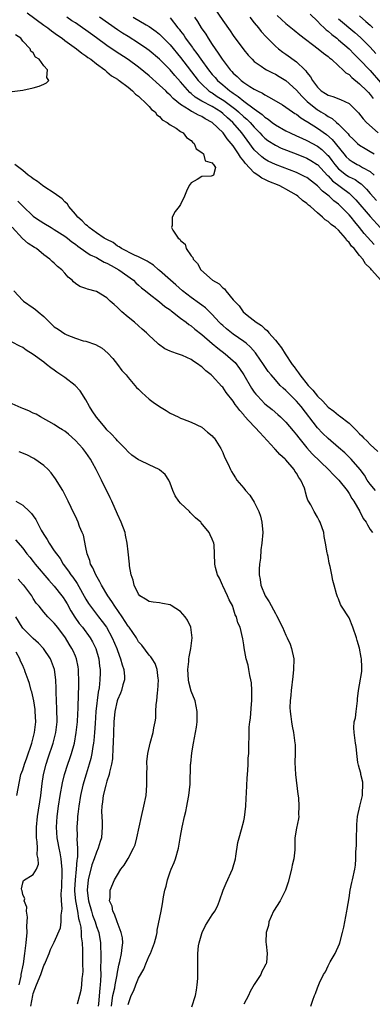
# Model space of a CAD drawing. Units: inches. Extents: x 2565000 to 2568000, y 1545000 to 1548000.
# Drawn here: x 2565916 to 2565983, y 1546667 to 1546855 of the extents above; entities that cross this region are included whole.
import ezdxf

# ---------------------------------------------------------------- set-up
doc = ezdxf.new("R2010")
doc.units = ezdxf.units.IN
doc.header["$MEASUREMENT"] = 0
doc.layers.add('LD25651545_2ft', color=143, linetype='Continuous')

msp = doc.modelspace()

# ---------------------------------------------------------------- linework, layer by layer
at = {"layer": 'LD25651545_2ft'}
for points, elevation in [([(2565953.26, 1546857), (2565955, 1546854.37), (2565956.39, 1546852.39), (2565957, 1546851.5), (2565959, 1546848.81), (2565959.81, 1546847.81), (2565960.58, 1546847), (2565961, 1546846.61), (2565962.28, 1546845.72), (2565963, 1546845.19), (2565963.34, 1546845), (2565964.43, 1546844.43), (2565965, 1546844.16), (2565965.74, 1546843.74), (2565967, 1546842.97), (2565969, 1546841.13), (2565970, 1546840), (2565971.01, 1546839), (2565973, 1546837.38), (2565973.25, 1546837.25), (2565973.63, 1546837), (2565974.49, 1546836.49), (2565975, 1546836.12), (2565975.76, 1546835.76), (2565976.61, 1546835), (2565977, 1546834.67), (2565978.8, 1546832.8), (2565979, 1546832.54), (2565979.79, 1546831.79), (2565980.59, 1546831), (2565981, 1546830.65), (2565982.03, 1546830.03), (2565983, 1546829.5), (2565983.74, 1546829)], 7192), ([(2565917.85, 1546855.85), (2565921, 1546853.52), (2565921.76, 1546853), (2565922.44, 1546852.44), (2565923.6, 1546851.6), (2565924.47, 1546851), (2565925, 1546850.59), (2565927.22, 1546849), (2565928.2, 1546848.2), (2565929, 1546847.66), (2565929.36, 1546847.36), (2565929.91, 1546847), (2565931, 1546846.13), (2565932.58, 1546845), (2565932.79, 1546844.79), (2565933, 1546844.65), (2565933.88, 1546843.88), (2565935, 1546843.22), (2565935.12, 1546843.12), (2565935.31, 1546843), (2565937, 1546841.69), (2565937.86, 1546841), (2565938.4, 1546840.4), (2565939, 1546839.98), (2565939.48, 1546839.48), (2565940.09, 1546839), (2565941, 1546838.05), (2565941.48, 1546837.48), (2565942.13, 1546837), (2565942.46, 1546836.46), (2565943, 1546836.12), (2565943.52, 1546835.52), (2565944.47, 1546835), (2565945, 1546834.54), (2565946.12, 1546833.88), (2565947, 1546833.26), (2565947.46, 1546833), (2565948.13, 1546832.13), (2565949, 1546831.54), (2565949.25, 1546831.25), (2565949.6, 1546831), (2565949.95, 1546829.95), (2565951, 1546829.28), (2565951.34, 1546829), (2565951.68, 1546827.68), (2565953, 1546827.3), (2565953.1, 1546827.1), (2565953.27, 1546827), (2565953.6, 1546826.4), (2565953.22, 1546825), (2565953, 1546824.86), (2565952.81, 1546824.81), (2565951, 1546824.75), (2565950.12, 1546824.12), (2565949, 1546823.49), (2565948.61, 1546823), (2565948.09, 1546821.91), (2565947.75, 1546821), (2565947, 1546819.42), (2565946.74, 1546819), (2565945.93, 1546818.07), (2565945.38, 1546817), (2565945.41, 1546815.41), (2565945.27, 1546815), (2565945.51, 1546814.49), (2565946.56, 1546813), (2565946.83, 1546812.83), (2565947, 1546812.53), (2565947.87, 1546811.87), (2565948.08, 1546811), (2565949, 1546809.61), (2565949.3, 1546809.3), (2565949.38, 1546809), (2565950.2, 1546808.2), (2565950.85, 1546807), (2565953.04, 1546805), (2565954.29, 1546804.29), (2565955, 1546803.56), (2565955.35, 1546803.35), (2565955.58, 1546803), (2565957, 1546801.29), (2565957.22, 1546801), (2565958.11, 1546800.11), (2565958.87, 1546799), (2565959.66, 1546798.34), (2565961.34, 1546797), (2565962.37, 1546796.37), (2565963, 1546795.73), (2565963.45, 1546795.45), (2565963.76, 1546795), (2565965, 1546793.58), (2565965.45, 1546793), (2565966.15, 1546792.15), (2565966.84, 1546791), (2565968.21, 1546789), (2565968.55, 1546788.55), (2565969, 1546787.89), (2565969.41, 1546787.41), (2565969.62, 1546787), (2565971.23, 1546785), (2565972.12, 1546784.12), (2565973, 1546782.97), (2565974.02, 1546782.02), (2565975, 1546780.89), (2565976.09, 1546780.09), (2565977, 1546779.32), (2565977.21, 1546779.21), (2565979, 1546777.83), (2565979.85, 1546777), (2565980.44, 1546776.44), (2565981, 1546775.82), (2565981.41, 1546775.41), (2565981.77, 1546775), (2565982.41, 1546774.41), (2565983, 1546773.79), (2565984.45, 1546772.45)], 7180), ([(2565985.02, 1546805), (2565983.29, 1546807), (2565983.14, 1546807.14), (2565983, 1546807.32), (2565982.1, 1546808.1), (2565981.62, 1546809), (2565981, 1546809.71), (2565979.94, 1546811), (2565979.47, 1546811.47), (2565979, 1546812.19), (2565978.57, 1546812.57), (2565978.32, 1546813), (2565977, 1546814.51), (2565976.44, 1546815), (2565975.6, 1546815.6), (2565975, 1546816.18), (2565974.48, 1546816.48), (2565973.96, 1546817), (2565973, 1546817.81), (2565971.69, 1546819), (2565971.3, 1546819.3), (2565971, 1546819.58), (2565970.18, 1546820.18), (2565969.26, 1546821), (2565969, 1546821.17), (2565967, 1546822.32), (2565966.55, 1546822.55), (2565965.7, 1546823), (2565963.78, 1546823.78), (2565963, 1546824.16), (2565962.42, 1546824.42), (2565961.65, 1546825), (2565961, 1546825.43), (2565959.25, 1546827.25), (2565959, 1546827.61), (2565958.37, 1546828.37), (2565958.02, 1546829), (2565957.59, 1546829.59), (2565957, 1546830.53), (2565956.63, 1546831), (2565955.86, 1546831.86), (2565955.06, 1546833), (2565953.01, 1546835), (2565951.69, 1546835.69), (2565951, 1546836.11), (2565950.37, 1546836.37), (2565949.26, 1546837), (2565949.07, 1546837.07), (2565948.59, 1546837.41), (2565947, 1546838.39), (2565945.57, 1546839.57), (2565945, 1546840.21), (2565944.57, 1546840.57), (2565944.16, 1546841), (2565943, 1546842.1), (2565941, 1546843.83), (2565939, 1546845.48), (2565937, 1546846.98), (2565934.55, 1546848.55), (2565933, 1546849.63), (2565931, 1546851.11), (2565929.89, 1546851.89), (2565929, 1546852.56), (2565928.37, 1546853), (2565927, 1546853.92), (2565926.34, 1546854.34), (2565925.37, 1546855)], 7182), ([(2565983.77, 1546811.77), (2565981.88, 1546813.88), (2565981, 1546815), (2565980.08, 1546816.08), (2565979.38, 1546817), (2565979, 1546817.44), (2565977.46, 1546819), (2565977, 1546819.43), (2565976.11, 1546820.11), (2565975.2, 1546821), (2565973.95, 1546821.95), (2565973, 1546822.97), (2565971.84, 1546823.84), (2565971, 1546824.5), (2565970.68, 1546824.68), (2565970.05, 1546825), (2565969, 1546825.48), (2565965, 1546827.01), (2565963.65, 1546827.65), (2565963, 1546828.03), (2565962.43, 1546828.43), (2565961, 1546829.79), (2565959.61, 1546831.61), (2565958.61, 1546833), (2565956.89, 1546835), (2565955.88, 1546835.88), (2565955, 1546836.71), (2565954.61, 1546837), (2565953, 1546838), (2565951.03, 1546839.03), (2565949.79, 1546839.79), (2565949, 1546840.51), (2565948.72, 1546840.72), (2565947, 1546842.73), (2565945.92, 1546843.92), (2565945, 1546845.02), (2565943, 1546847), (2565941, 1546848.7), (2565940.6, 1546849), (2565939, 1546850.09), (2565937, 1546851.31), (2565935.96, 1546851.96), (2565935, 1546852.62), (2565931.61, 1546855)], 7184), ([(2565938, 1546855), (2565940.44, 1546853.56), (2565941, 1546853.25), (2565942.32, 1546852.32), (2565943, 1546851.76), (2565943.39, 1546851.39), (2565943.76, 1546851), (2565945, 1546849.74), (2565947, 1546847.34), (2565950.34, 1546843), (2565951, 1546842.29), (2565952.38, 1546841), (2565952.74, 1546840.74), (2565953, 1546840.6), (2565953.96, 1546839.96), (2565955.19, 1546839.19), (2565957.48, 1546837.48), (2565958.02, 1546837), (2565959, 1546836.08), (2565959.59, 1546835.59), (2565960.18, 1546835), (2565961, 1546834.07), (2565962.07, 1546833), (2565962.51, 1546832.51), (2565963, 1546832.02), (2565963.57, 1546831.58), (2565965, 1546830.66), (2565966.13, 1546830.13), (2565968.97, 1546829.03), (2565971, 1546828.19), (2565971.76, 1546827.76), (2565972.96, 1546827), (2565973, 1546826.97), (2565974.91, 1546824.91), (2565975, 1546824.84), (2565975.88, 1546823.88), (2565979, 1546821.52), (2565979.59, 1546821), (2565980.28, 1546820.28), (2565983, 1546817.12), (2565985, 1546814.95)], 7186), ([(2565945, 1546854.87), (2565946.47, 1546853), (2565946.72, 1546852.72), (2565947, 1546852.33), (2565947.58, 1546851.58), (2565947.95, 1546851), (2565949, 1546849.55), (2565949.24, 1546849.24), (2565949.39, 1546849), (2565950.1, 1546848.1), (2565950.82, 1546847), (2565952.29, 1546845), (2565953, 1546844.13), (2565953.53, 1546843.53), (2565953.98, 1546843), (2565955, 1546842.13), (2565956.37, 1546841), (2565956.75, 1546840.75), (2565957, 1546840.56), (2565957.96, 1546839.96), (2565959, 1546839.05), (2565961, 1546837.56), (2565962.49, 1546836.49), (2565963, 1546835.99), (2565963.62, 1546835.62), (2565964.37, 1546835), (2565965, 1546834.53), (2565967, 1546833.41), (2565967.82, 1546833), (2565969, 1546832.48), (2565970, 1546832), (2565971, 1546831.56), (2565973, 1546830.47), (2565973.84, 1546829.84), (2565974.86, 1546828.85), (2565975, 1546828.69), (2565975.74, 1546827.74), (2565976.27, 1546827), (2565977, 1546826.18), (2565978.53, 1546825), (2565978.81, 1546824.81), (2565979, 1546824.68), (2565980.13, 1546824.13), (2565981, 1546823.5), (2565981.31, 1546823.31), (2565982.31, 1546822.31), (2565983, 1546821.49), (2565984.18, 1546820.18)], 7188), ([(2565949.65, 1546855), (2565950.2, 1546854.2), (2565950.92, 1546853), (2565951.76, 1546851.76), (2565952.22, 1546851), (2565953, 1546849.8), (2565953.53, 1546849), (2565954.16, 1546848.16), (2565954.87, 1546847), (2565956.38, 1546845), (2565956.7, 1546844.7), (2565957, 1546844.35), (2565957.73, 1546843.73), (2565958.48, 1546843), (2565959, 1546842.61), (2565960.16, 1546841.84), (2565961, 1546841.32), (2565961.59, 1546841), (2565962.56, 1546840.56), (2565963, 1546840.23), (2565963.84, 1546839.83), (2565966.34, 1546838.34), (2565967, 1546837.91), (2565968.28, 1546837), (2565968.71, 1546836.71), (2565969, 1546836.55), (2565969.85, 1546835.85), (2565971, 1546835.17), (2565971.09, 1546835.09), (2565973, 1546833.88), (2565974.69, 1546832.69), (2565975.77, 1546831.77), (2565978.02, 1546829), (2565978.47, 1546828.47), (2565979, 1546827.94), (2565979.56, 1546827.56), (2565980.55, 1546827), (2565981, 1546826.78), (2565981.55, 1546826.45), (2565983, 1546825.7), (2565983.79, 1546825)], 7190), ([(2565960.15, 1546855), (2565961, 1546853.94), (2565961.79, 1546853), (2565962.31, 1546852.31), (2565963.25, 1546851.25), (2565965, 1546849.51), (2565965.6, 1546849), (2565966.39, 1546848.39), (2565967, 1546848.01), (2565969, 1546846.53), (2565970.6, 1546845), (2565970.8, 1546844.8), (2565971, 1546844.5), (2565971.69, 1546843.69), (2565972.08, 1546843), (2565973, 1546841.69), (2565973.72, 1546841), (2565974.52, 1546840.52), (2565975, 1546840.17), (2565975.93, 1546839.93), (2565977.38, 1546839.38), (2565978.21, 1546839), (2565979, 1546838.6), (2565980.81, 1546836.81), (2565981.68, 1546835.68), (2565982.33, 1546835), (2565984.55, 1546833)], 7194), ([(2565965.33, 1546855.33), (2565967, 1546853.83), (2565968.57, 1546852.57), (2565969.65, 1546851.65), (2565973.15, 1546849), (2565974.15, 1546848.15), (2565975, 1546847.55), (2565975.27, 1546847.27), (2565975.65, 1546847), (2565977, 1546845.77), (2565977.84, 1546845), (2565978.41, 1546844.41), (2565979, 1546844.09), (2565979.53, 1546843.53), (2565981, 1546842.37), (2565982.37, 1546841), (2565982.66, 1546840.66), (2565983, 1546840.33), (2565983.58, 1546839.58)], 7196), ([(2565971.59, 1546855.59), (2565973, 1546854.26), (2565973.59, 1546853.59), (2565974.27, 1546853), (2565974.63, 1546852.63), (2565975, 1546852.36), (2565975.71, 1546851.71), (2565976.65, 1546851), (2565977, 1546850.71), (2565979, 1546848.97), (2565979.97, 1546847.97), (2565981, 1546846.98), (2565983, 1546844.86), (2565985, 1546842.58)], 7198), ([(2565977, 1546854.67), (2565980.09, 1546852.09), (2565981.15, 1546851.15), (2565983, 1546849.33), (2565984.11, 1546848.11)], 7200), ([(2565981, 1546855.28), (2565982.19, 1546854.19), (2565983, 1546853.47), (2565983.49, 1546853)], 7202), ([(2565915, 1546840.89), (2565917, 1546841.14), (2565919, 1546841.55), (2565920.13, 1546841.87), (2565921, 1546842.25), (2565921.5, 1546842.5), (2565921.94, 1546843), (2565921.55, 1546843.55), (2565921.68, 1546845), (2565921, 1546845.78), (2565920.14, 1546847), (2565919.43, 1546847.43), (2565919, 1546848.23), (2565918.52, 1546848.52), (2565918.39, 1546849), (2565917, 1546850.48), (2565916.62, 1546851), (2565915.64, 1546851.64)], 7178), ([(2565984.05, 1546765), (2565983, 1546766.2), (2565982.45, 1546767), (2565981.9, 1546767.9), (2565981.11, 1546769), (2565979.38, 1546771), (2565979.19, 1546771.19), (2565978.17, 1546772.17), (2565977, 1546773.21), (2565975, 1546774.9), (2565973.94, 1546775.94), (2565973, 1546776.93), (2565969.88, 1546781), (2565969, 1546782.03), (2565968.03, 1546783), (2565967.5, 1546783.5), (2565967, 1546784.04), (2565966.47, 1546784.47), (2565965.94, 1546785), (2565965, 1546786.03), (2565964.17, 1546787), (2565963.65, 1546787.65), (2565963, 1546788.6), (2565962.74, 1546789), (2565961.37, 1546791), (2565961.21, 1546791.21), (2565960.27, 1546792.27), (2565959.43, 1546793), (2565959, 1546793.34), (2565957, 1546794.76), (2565955.73, 1546795.73), (2565955, 1546796.36), (2565954.67, 1546796.67), (2565954.33, 1546797), (2565953, 1546798.49), (2565951.74, 1546799.74), (2565951, 1546800.28), (2565950.59, 1546800.59), (2565949, 1546801.73), (2565947.37, 1546803), (2565946.11, 1546804.11), (2565945.05, 1546805), (2565943, 1546806.85), (2565942.82, 1546807), (2565941.86, 1546807.86), (2565941, 1546808.38), (2565940.64, 1546808.64), (2565939.85, 1546809), (2565939, 1546809.44), (2565938.22, 1546809.78), (2565935.77, 1546811), (2565935.33, 1546811.33), (2565935, 1546811.5), (2565934.16, 1546812.16), (2565933, 1546812.71), (2565932.83, 1546812.83), (2565932.48, 1546813), (2565931, 1546814.01), (2565929.64, 1546815), (2565929.33, 1546815.33), (2565929, 1546815.55), (2565928.32, 1546816.32), (2565927.46, 1546817), (2565927, 1546817.58), (2565925.76, 1546819), (2565925.48, 1546819.48), (2565925, 1546819.91), (2565924.48, 1546820.48), (2565923, 1546821.52), (2565921, 1546822.82), (2565920.76, 1546823), (2565919.78, 1546823.78), (2565919, 1546824.26), (2565918.59, 1546824.59), (2565918, 1546825), (2565917, 1546825.85), (2565915.53, 1546827)], 7178), ([(2565916.05, 1546820.05), (2565917, 1546819.05), (2565919, 1546817.16), (2565919.21, 1546817), (2565920.28, 1546816.28), (2565921, 1546815.83), (2565922.4, 1546815), (2565923, 1546814.67), (2565925, 1546813.38), (2565925.48, 1546813), (2565926.31, 1546812.31), (2565927, 1546811.83), (2565927.46, 1546811.46), (2565929, 1546810.39), (2565929.84, 1546809.84), (2565931, 1546809.29), (2565931.55, 1546809), (2565932.46, 1546808.46), (2565933, 1546808.23), (2565933.78, 1546807.78), (2565935.25, 1546807), (2565938.03, 1546805), (2565938.5, 1546804.5), (2565939, 1546804.08), (2565939.55, 1546803.55), (2565940.33, 1546803), (2565941, 1546802.43), (2565943, 1546800.91), (2565944, 1546800), (2565945, 1546799.35), (2565945.18, 1546799.18), (2565945.44, 1546799), (2565947, 1546797.79), (2565948.06, 1546797), (2565948.57, 1546796.57), (2565949, 1546796.32), (2565949.7, 1546795.7), (2565951, 1546794.68), (2565952.97, 1546792.97), (2565954.06, 1546792.06), (2565955.48, 1546791), (2565957, 1546789.65), (2565957.33, 1546789.33), (2565958.21, 1546788.21), (2565959, 1546787), (2565960.49, 1546784.49), (2565961, 1546783.73), (2565961.31, 1546783.31), (2565961.58, 1546783), (2565963, 1546781.51), (2565964.39, 1546780.39), (2565965.47, 1546779.47), (2565965.98, 1546779), (2565967, 1546777.98), (2565968.35, 1546776.35), (2565969, 1546775.61), (2565969.46, 1546775), (2565971, 1546773.13), (2565972.01, 1546772.01), (2565975.06, 1546769), (2565976.01, 1546768.01), (2565977.04, 1546767), (2565978.63, 1546765), (2565979, 1546764.43), (2565979.52, 1546763.52), (2565979.88, 1546763), (2565981.03, 1546761), (2565981.7, 1546759.7), (2565982.23, 1546759), (2565982.48, 1546758.48), (2565983, 1546757.62), (2565983.43, 1546757)], 7176), ([(2565971.76, 1546667), (2565972.13, 1546668.13), (2565972.46, 1546669), (2565972.64, 1546669.36), (2565973, 1546670.44), (2565973.38, 1546671.38), (2565974.17, 1546673), (2565974.49, 1546673.51), (2565975, 1546674.65), (2565975.13, 1546674.87), (2565975.19, 1546675), (2565975.41, 1546675.41), (2565976.35, 1546677), (2565977.18, 1546678.82), (2565977.25, 1546679), (2565977.77, 1546681), (2565977.98, 1546682.02), (2565978.57, 1546685), (2565978.62, 1546685.38), (2565979, 1546687.58), (2565979.2, 1546689), (2565979.5, 1546690.5), (2565979.64, 1546691), (2565980.09, 1546693), (2565980.24, 1546693.76), (2565980.31, 1546695), (2565980.28, 1546696.28), (2565980.4, 1546697.6), (2565980.4, 1546699), (2565980.47, 1546701), (2565980.46, 1546701.54), (2565980.62, 1546703), (2565981.03, 1546705), (2565981.52, 1546707), (2565981.56, 1546707.56), (2565981.63, 1546709), (2565981.59, 1546709.59), (2565981.26, 1546711), (2565981.26, 1546711.26), (2565981, 1546712.08), (2565980.8, 1546712.8), (2565980.69, 1546713.31), (2565980.49, 1546715), (2565980.36, 1546716.36), (2565980.24, 1546717), (2565979.94, 1546719), (2565979.91, 1546719.91), (2565979.98, 1546721), (2565980.19, 1546721.81), (2565980.32, 1546723), (2565980.61, 1546725), (2565980.62, 1546725.38), (2565980.82, 1546727), (2565981, 1546728.06), (2565981.4, 1546730.6), (2565981.45, 1546731), (2565981.4, 1546731.4), (2565981.38, 1546733), (2565981.28, 1546733.28), (2565981, 1546735.06), (2565980.52, 1546736.52), (2565980.41, 1546737), (2565979.74, 1546739), (2565979, 1546740.81), (2565977.57, 1546743), (2565977.36, 1546743.36), (2565977, 1546744.39), (2565976.79, 1546744.79), (2565976.71, 1546745), (2565976.63, 1546745.37), (2565976.15, 1546747), (2565975.91, 1546747.91), (2565975.75, 1546749), (2565975.43, 1546750.57), (2565975.23, 1546751.23), (2565975, 1546752.48), (2565974.88, 1546752.88), (2565974.85, 1546753.15), (2565974.54, 1546755), (2565974.29, 1546756.29), (2565974.18, 1546757), (2565973.49, 1546759), (2565973.32, 1546759.32), (2565973, 1546759.97), (2565972.35, 1546761), (2565971.71, 1546762.28), (2565971.28, 1546763), (2565971.15, 1546763.15), (2565971, 1546763.74), (2565970.7, 1546764.7), (2565970.68, 1546765), (2565970.55, 1546765.45), (2565969.86, 1546767), (2565969.46, 1546767.46), (2565969, 1546768.33), (2565968.71, 1546768.71), (2565968.58, 1546769), (2565967, 1546770.87), (2565966.88, 1546771), (2565965.86, 1546771.86), (2565965, 1546772.81), (2565964.9, 1546772.9), (2565964.82, 1546773), (2565962.02, 1546776.02), (2565961.17, 1546777), (2565961, 1546777.17), (2565959.16, 1546779.16), (2565959, 1546779.38), (2565958.23, 1546780.23), (2565957.69, 1546781), (2565957.39, 1546781.39), (2565957, 1546782.01), (2565955.66, 1546783.66), (2565955, 1546784.64), (2565954.82, 1546784.82), (2565953, 1546786.81), (2565952.8, 1546787), (2565951.77, 1546787.77), (2565951, 1546788.54), (2565950.73, 1546788.73), (2565950.4, 1546789), (2565949.52, 1546789.52), (2565949, 1546789.91), (2565947.34, 1546790.66), (2565947, 1546790.8), (2565946.43, 1546791), (2565945.35, 1546791.35), (2565945, 1546791.52), (2565943.98, 1546791.98), (2565942.81, 1546792.81), (2565942.63, 1546793), (2565941, 1546794.51), (2565940.54, 1546795), (2565939.72, 1546795.72), (2565939, 1546796.3), (2565938.21, 1546797), (2565937, 1546797.99), (2565935.84, 1546799), (2565935, 1546799.82), (2565934.35, 1546800.35), (2565933.61, 1546801), (2565933, 1546801.62), (2565931, 1546802.83), (2565929.3, 1546803.3), (2565929, 1546803.45), (2565927.83, 1546803.83), (2565927, 1546804.38), (2565926.66, 1546804.66), (2565926.36, 1546805), (2565925.6, 1546805.6), (2565925, 1546806.36), (2565924.43, 1546807), (2565923.59, 1546807.59), (2565923, 1546808.23), (2565922.56, 1546808.56), (2565922.17, 1546809), (2565921, 1546809.83), (2565919.61, 1546811), (2565919.22, 1546811.22), (2565918.01, 1546812.01), (2565916.94, 1546812.94), (2565915, 1546815.1)], 7174), ([(2565915.3, 1546803), (2565917, 1546801.15), (2565917.17, 1546801), (2565919, 1546799.77), (2565919.44, 1546799.44), (2565919.9, 1546799), (2565921, 1546798.07), (2565922.09, 1546797), (2565923, 1546796.16), (2565923.71, 1546795.71), (2565925, 1546794.8), (2565925.38, 1546794.62), (2565927, 1546793.96), (2565928.51, 1546793.49), (2565929, 1546793.38), (2565930.8, 1546792.8), (2565932.09, 1546792.09), (2565933.15, 1546791.15), (2565934.1, 1546790.1), (2565935.02, 1546789), (2565935.85, 1546787.85), (2565936.62, 1546787), (2565937, 1546786.51), (2565938.28, 1546785), (2565938.6, 1546784.6), (2565939, 1546784.27), (2565939.62, 1546783.62), (2565941, 1546782.4), (2565941.81, 1546781.81), (2565943, 1546780.99), (2565944.23, 1546780.23), (2565945, 1546779.69), (2565946.53, 1546779), (2565947, 1546778.77), (2565947.36, 1546778.64), (2565949, 1546777.98), (2565951, 1546777.04), (2565952.1, 1546776.1), (2565953, 1546775.41), (2565953.18, 1546775.18), (2565953.4, 1546775), (2565954.66, 1546773), (2565954.77, 1546772.77), (2565955, 1546772.25), (2565955.35, 1546771.35), (2565956, 1546770), (2565956.46, 1546769), (2565956.66, 1546768.66), (2565957, 1546768.15), (2565957.42, 1546767.42), (2565957.7, 1546767), (2565959, 1546765.49), (2565959.35, 1546765), (2565960.13, 1546764.13), (2565961, 1546762.82), (2565961.87, 1546761), (2565962.16, 1546760.16), (2565962.44, 1546759), (2565962.61, 1546757), (2565962.45, 1546755), (2565962.26, 1546753.74), (2565962.16, 1546752.16), (2565962.01, 1546751), (2565961.93, 1546750.07), (2565961.92, 1546749), (2565962.08, 1546748.08), (2565962.22, 1546747), (2565963.06, 1546745), (2565963.83, 1546743.83), (2565965, 1546741.62), (2565965.24, 1546741.24), (2565966.33, 1546739), (2565967, 1546737.53), (2565967.27, 1546737), (2565967.78, 1546735.78), (2565968.07, 1546735), (2565968.48, 1546733), (2565968.47, 1546731), (2565968.33, 1546729.67), (2565967.99, 1546727), (2565967.92, 1546726.08), (2565967.8, 1546725), (2565967.77, 1546723.77), (2565967.79, 1546723), (2565967.93, 1546722.07), (2565968.04, 1546721), (2565968.19, 1546720.19), (2565968.46, 1546719), (2565968.72, 1546717), (2565968.73, 1546716.73), (2565968.73, 1546715), (2565968.69, 1546713.31), (2565968.82, 1546711), (2565969.26, 1546707.26), (2565969.39, 1546706.61), (2565969.48, 1546705), (2565969.38, 1546703.38), (2565969.44, 1546703), (2565969.42, 1546702.58), (2565969, 1546700.8), (2565968.72, 1546699), (2565968.67, 1546697.33), (2565968.68, 1546697), (2565968.67, 1546696.67), (2565968.51, 1546695), (2565968.21, 1546693.79), (2565968.06, 1546693), (2565967.46, 1546690.54), (2565966.95, 1546689), (2565965.9, 1546687), (2565964.67, 1546685), (2565963.74, 1546683), (2565963.67, 1546682.33), (2565963.25, 1546681), (2565963.16, 1546679.16), (2565963.23, 1546678.77), (2565963.44, 1546677), (2565963.29, 1546675.29), (2565963.23, 1546675), (2565963.13, 1546674.87), (2565963, 1546674.58), (2565962.42, 1546673.58), (2565962.21, 1546673), (2565961, 1546671.09), (2565960.24, 1546669.76), (2565959.87, 1546669), (2565959, 1546667.32)], 7172), ([(2565949.14, 1546666.86), (2565949.8, 1546669), (2565949.99, 1546669.99), (2565950.14, 1546671), (2565950.26, 1546672.26), (2565950.28, 1546673), (2565950.26, 1546673.74), (2565950.27, 1546675), (2565950.24, 1546676.24), (2565950.27, 1546677), (2565950.42, 1546678.42), (2565950.51, 1546679), (2565951, 1546680.77), (2565951.08, 1546681), (2565951.72, 1546682.28), (2565953, 1546684.33), (2565953.47, 1546685), (2565954.01, 1546686), (2565954.4, 1546687), (2565955.11, 1546689), (2565955.66, 1546690.34), (2565956.83, 1546693), (2565957.41, 1546695), (2565957.51, 1546695.51), (2565957.89, 1546698.11), (2565958.09, 1546699), (2565958.56, 1546700.56), (2565959, 1546702.22), (2565959.15, 1546702.85), (2565959.37, 1546705), (2565959.46, 1546706.54), (2565959.54, 1546707.54), (2565959.66, 1546710.34), (2565959.78, 1546711.78), (2565959.84, 1546713), (2565959.86, 1546714.14), (2565959.94, 1546715), (2565959.97, 1546717), (2565960.02, 1546717.98), (2565960.01, 1546719), (2565960.04, 1546720.04), (2565960.16, 1546721), (2565960.27, 1546721.73), (2565960.45, 1546724.45), (2565960.5, 1546725), (2565960.54, 1546727), (2565960.45, 1546728.45), (2565960.36, 1546729), (2565960.13, 1546729.87), (2565959.95, 1546731), (2565959.8, 1546731.8), (2565959.47, 1546733), (2565959.08, 1546735.08), (2565959, 1546735.7), (2565958.82, 1546736.82), (2565958.29, 1546739), (2565957.86, 1546739.86), (2565957.62, 1546741), (2565957.38, 1546741.38), (2565957, 1546742.69), (2565956.9, 1546743), (2565956.23, 1546744.23), (2565955.93, 1546745), (2565955, 1546746.88), (2565954.93, 1546747), (2565954.37, 1546748.37), (2565954, 1546749), (2565953.62, 1546750.38), (2565953.52, 1546751), (2565953.45, 1546753), (2565953.34, 1546754.66), (2565953.3, 1546755), (2565953, 1546755.77), (2565952.58, 1546756.58), (2565952.44, 1546757), (2565950.89, 1546758.89), (2565950.82, 1546759), (2565949.85, 1546759.85), (2565948.83, 1546760.83), (2565948.69, 1546761), (2565947, 1546762.59), (2565946.63, 1546763), (2565945.98, 1546763.98), (2565945.51, 1546765), (2565945, 1546766.44), (2565944.74, 1546767), (2565944.04, 1546768.04), (2565943, 1546768.95), (2565942.93, 1546769), (2565941, 1546769.88), (2565939.3, 1546770.7), (2565939, 1546770.83), (2565937.74, 1546771.74), (2565937, 1546772.37), (2565936.43, 1546773), (2565935, 1546774.44), (2565934.75, 1546774.75), (2565933.82, 1546775.82), (2565933, 1546776.58), (2565932.63, 1546777), (2565931, 1546778.94), (2565930.18, 1546780.18), (2565929.7, 1546781), (2565929, 1546782.24), (2565927.94, 1546783.94), (2565926.98, 1546784.98), (2565925, 1546786.48), (2565923.5, 1546787.5), (2565923, 1546787.87), (2565922.31, 1546788.31), (2565921.5, 1546789), (2565921, 1546789.39), (2565919, 1546790.88), (2565917.68, 1546791.68), (2565917, 1546792.18), (2565916.44, 1546792.44), (2565915, 1546793.22)], 7170), ([(2565937, 1546667.27), (2565937.58, 1546669), (2565938.08, 1546669.92), (2565938.48, 1546671), (2565939, 1546672.28), (2565940.02, 1546673.98), (2565940.39, 1546675), (2565941, 1546676.51), (2565941.25, 1546677), (2565942.03, 1546679), (2565942.41, 1546680.41), (2565942.52, 1546681), (2565942.56, 1546681.44), (2565943.27, 1546685), (2565943.58, 1546686.42), (2565943.77, 1546687.77), (2565944.02, 1546689), (2565944.23, 1546689.77), (2565944.48, 1546691), (2565945, 1546692.51), (2565945.18, 1546693), (2565945.74, 1546694.26), (2565946.02, 1546695), (2565946.61, 1546697), (2565947, 1546699.32), (2565947.3, 1546701), (2565947.73, 1546703), (2565947.97, 1546703.97), (2565948.19, 1546705), (2565948.3, 1546705.7), (2565948.56, 1546707), (2565948.79, 1546709.21), (2565948.89, 1546712.89), (2565948.92, 1546713.08), (2565949.13, 1546715.13), (2565949.44, 1546717), (2565950, 1546720), (2565950.14, 1546721), (2565950.12, 1546721.88), (2565950.17, 1546723), (2565949.98, 1546723.98), (2565949.73, 1546725), (2565949, 1546726.88), (2565948.56, 1546728.56), (2565948.5, 1546729), (2565948.36, 1546731), (2565948.53, 1546732.53), (2565948.54, 1546733), (2565948.59, 1546733.41), (2565948.96, 1546735), (2565949.21, 1546737), (2565948.91, 1546739), (2565948.33, 1546740.33), (2565947.85, 1546741), (2565947, 1546742.04), (2565945.18, 1546743.18), (2565945, 1546743.26), (2565943.55, 1546743.55), (2565943, 1546743.64), (2565941.77, 1546743.77), (2565941, 1546743.9), (2565940.33, 1546744.33), (2565939.26, 1546745), (2565939, 1546745.29), (2565938.2, 1546747), (2565937.99, 1546747.99), (2565937.62, 1546749), (2565937.31, 1546750.69), (2565937.26, 1546751), (2565937, 1546753.38), (2565936.84, 1546755), (2565936.52, 1546756.52), (2565936.43, 1546757), (2565935.7, 1546759), (2565935, 1546760.5), (2565933.92, 1546763), (2565933.63, 1546763.63), (2565931.96, 1546767), (2565931.62, 1546767.62), (2565930.97, 1546769), (2565930.26, 1546770.26), (2565929.88, 1546771), (2565929, 1546772.25), (2565928.42, 1546773), (2565927, 1546774.53), (2565925.7, 1546775.7), (2565925, 1546776.29), (2565924.56, 1546776.56), (2565923.82, 1546777), (2565923, 1546777.58), (2565920.39, 1546779), (2565919.54, 1546779.54), (2565919, 1546779.74), (2565918.18, 1546780.18), (2565917, 1546780.6), (2565916.73, 1546780.73), (2565915, 1546781.47)], 7168), ([(2565933.88, 1546667), (2565934.02, 1546668.02), (2565934.14, 1546669), (2565934.47, 1546670.47), (2565934.56, 1546671), (2565934.94, 1546672.94), (2565934.95, 1546673.05), (2565935.24, 1546674.76), (2565935.43, 1546675.43), (2565935.75, 1546677), (2565935.87, 1546678.13), (2565936.02, 1546679), (2565935.93, 1546679.93), (2565935.73, 1546681), (2565934.92, 1546683), (2565934.44, 1546684.44), (2565934.09, 1546685), (2565933.98, 1546685.98), (2565933.51, 1546687), (2565933.61, 1546687.61), (2565933.61, 1546689), (2565934.44, 1546691), (2565935, 1546691.97), (2565935.65, 1546693), (2565936.25, 1546693.75), (2565937, 1546695.06), (2565938.06, 1546697), (2565938.33, 1546697.67), (2565938.69, 1546699), (2565939.54, 1546703), (2565940.03, 1546705), (2565940.42, 1546707), (2565940.57, 1546709), (2565940.56, 1546711), (2565940.61, 1546712.61), (2565940.58, 1546713), (2565940.57, 1546713.43), (2565940.77, 1546715), (2565941.2, 1546717), (2565941.76, 1546719), (2565941.92, 1546719.92), (2565942.14, 1546721), (2565942.27, 1546721.73), (2565942.28, 1546723), (2565942.33, 1546724.33), (2565942.45, 1546725), (2565942.6, 1546726.6), (2565942.68, 1546727), (2565942.79, 1546729), (2565942.74, 1546729.26), (2565942.53, 1546731), (2565942.13, 1546732.13), (2565941.56, 1546733), (2565941.36, 1546733.36), (2565941, 1546733.72), (2565939.6, 1546735.6), (2565939, 1546736.25), (2565938.59, 1546737), (2565937.19, 1546739), (2565937, 1546739.22), (2565935.86, 1546741), (2565934.52, 1546743), (2565933.94, 1546743.94), (2565933.16, 1546745), (2565931.95, 1546747), (2565931.66, 1546747.66), (2565930.87, 1546749), (2565930.31, 1546750.31), (2565929.9, 1546751), (2565929.73, 1546751.73), (2565929.22, 1546753), (2565929, 1546754.2), (2565928.52, 1546756.53), (2565928.31, 1546757), (2565927.8, 1546758.2), (2565927.5, 1546759), (2565927, 1546760.11), (2565926.7, 1546760.7), (2565926.21, 1546761.79), (2565925.63, 1546763), (2565924.74, 1546764.74), (2565924.59, 1546765), (2565923.25, 1546767.25), (2565922.39, 1546768.4), (2565921.85, 1546769), (2565921, 1546769.78), (2565919.28, 1546771), (2565919.11, 1546771.11), (2565917.77, 1546771.77), (2565916.35, 1546772.35)], 7166), ([(2565915.69, 1546763), (2565917, 1546762.2), (2565918.28, 1546761), (2565918.66, 1546760.66), (2565919, 1546760.17), (2565919.51, 1546759.51), (2565919.71, 1546759), (2565920.51, 1546757.49), (2565921, 1546756.65), (2565921.67, 1546755.67), (2565922.05, 1546755), (2565923, 1546753.57), (2565923.4, 1546753), (2565924.09, 1546752.09), (2565924.71, 1546751), (2565925.69, 1546749.69), (2565926.11, 1546749), (2565926.51, 1546748.51), (2565927.34, 1546747.34), (2565929, 1546744.38), (2565929.51, 1546743.51), (2565929.87, 1546743), (2565931, 1546741.52), (2565931.4, 1546741), (2565932.12, 1546740.12), (2565932.89, 1546739), (2565934.02, 1546737), (2565934.85, 1546735), (2565935, 1546734.57), (2565935.59, 1546733), (2565935.88, 1546731.88), (2565936.2, 1546731), (2565936.34, 1546729.66), (2565936.34, 1546729), (2565936.04, 1546728.04), (2565935.77, 1546727), (2565935.55, 1546726.45), (2565935, 1546725.19), (2565934.94, 1546725), (2565934.51, 1546723), (2565934.32, 1546721), (2565934.21, 1546717), (2565934.13, 1546716.13), (2565934.03, 1546713.97), (2565933.86, 1546713), (2565933.49, 1546711.49), (2565933.42, 1546711), (2565933, 1546709.74), (2565932.79, 1546709), (2565932.3, 1546707), (2565932.17, 1546705.83), (2565932.03, 1546705), (2565931.98, 1546703.98), (2565932, 1546703), (2565932.06, 1546701.94), (2565932.07, 1546701), (2565932.03, 1546700.03), (2565931.95, 1546699), (2565931.7, 1546698.3), (2565931.36, 1546697), (2565931, 1546696.27), (2565930.58, 1546695), (2565930.15, 1546693.85), (2565929.42, 1546691), (2565929.21, 1546689), (2565929.43, 1546687.43), (2565929.47, 1546687), (2565930.05, 1546685), (2565930.27, 1546684.27), (2565930.74, 1546683), (2565931, 1546682.13), (2565931.43, 1546681), (2565931.78, 1546679), (2565931.76, 1546678.24), (2565931.82, 1546677), (2565931.85, 1546675.85), (2565931.79, 1546674.21), (2565931.82, 1546673), (2565931.8, 1546671.8), (2565931.73, 1546671), (2565931.63, 1546670.37), (2565931.4, 1546667.4), (2565931.36, 1546667)], 7164), ([(2565915.65, 1546755.65), (2565917, 1546754.05), (2565917.75, 1546753), (2565918.33, 1546752.33), (2565919, 1546751.49), (2565919.36, 1546751), (2565921.94, 1546747.94), (2565923, 1546746.8), (2565924.44, 1546745), (2565924.67, 1546744.67), (2565925, 1546744.19), (2565925.44, 1546743.44), (2565926.15, 1546742.15), (2565926.91, 1546740.91), (2565927.75, 1546739.75), (2565928.35, 1546739), (2565929.82, 1546737), (2565930.24, 1546736.24), (2565930.86, 1546735), (2565931.44, 1546733), (2565931.61, 1546731.61), (2565931.7, 1546731), (2565931.68, 1546730.32), (2565931.65, 1546729), (2565931.49, 1546727.49), (2565931.32, 1546726.68), (2565930.9, 1546723), (2565930.73, 1546720.73), (2565930.64, 1546719), (2565930.53, 1546717.47), (2565930.47, 1546717), (2565930.34, 1546716.34), (2565930.14, 1546715), (2565929.94, 1546714.06), (2565929.65, 1546713), (2565929.05, 1546711.05), (2565928.44, 1546709), (2565927.98, 1546707), (2565927.65, 1546705), (2565927.45, 1546703.45), (2565927.41, 1546703), (2565927.39, 1546702.61), (2565927.28, 1546701), (2565927.31, 1546699.31), (2565927.28, 1546698.72), (2565927.39, 1546697), (2565927.41, 1546695.41), (2565927.35, 1546695), (2565927.28, 1546694.72), (2565927.17, 1546693), (2565926.95, 1546691), (2565926.86, 1546689.14), (2565926.86, 1546688.86), (2565927.04, 1546687), (2565927.4, 1546685), (2565927.62, 1546683.62), (2565927.8, 1546683), (2565928.01, 1546681.99), (2565928.11, 1546681), (2565928.13, 1546680.13), (2565928.28, 1546679), (2565928.37, 1546677.63), (2565928.33, 1546676.33), (2565928.38, 1546675), (2565928.39, 1546673.61), (2565928.34, 1546673), (2565928.22, 1546672.22), (2565928.15, 1546671), (2565928.03, 1546669.97), (2565927.8, 1546669), (2565927.32, 1546667.32)], 7162), ([(2565918.56, 1546667), (2565918.9, 1546669), (2565919, 1546669.4), (2565919.62, 1546671), (2565920.45, 1546673), (2565921, 1546674.67), (2565921.2, 1546675), (2565921.35, 1546675.35), (2565922.01, 1546677), (2565922.26, 1546677.74), (2565923, 1546679.16), (2565924.16, 1546681.84), (2565924.29, 1546683), (2565924.27, 1546684.27), (2565924.42, 1546685), (2565924.49, 1546685.51), (2565924.38, 1546687), (2565924.33, 1546688.33), (2565924.42, 1546689.58), (2565924.51, 1546692.51), (2565924.51, 1546693), (2565924.44, 1546693.56), (2565924.32, 1546695), (2565924.13, 1546696.13), (2565923.93, 1546697), (2565923.66, 1546698.34), (2565923.54, 1546699), (2565923.4, 1546701), (2565923.54, 1546703), (2565923.82, 1546705), (2565924.13, 1546707), (2565924.56, 1546709.44), (2565924.95, 1546711), (2565925.59, 1546713), (2565925.96, 1546714.04), (2565926.27, 1546715), (2565926.82, 1546717), (2565927.18, 1546719), (2565927.39, 1546721), (2565927.47, 1546722.53), (2565927.54, 1546723.54), (2565927.6, 1546726.4), (2565927.65, 1546727.65), (2565927.66, 1546729), (2565927.59, 1546730.41), (2565927.57, 1546731), (2565927.5, 1546731.5), (2565927.2, 1546733), (2565927, 1546733.51), (2565926.56, 1546734.56), (2565926.33, 1546735), (2565925.82, 1546735.82), (2565925.11, 1546737), (2565925, 1546737.17), (2565923.58, 1546739), (2565923.32, 1546739.32), (2565923, 1546739.8), (2565922.38, 1546740.38), (2565921.76, 1546741), (2565921, 1546741.89), (2565920.11, 1546743), (2565919.57, 1546743.57), (2565919, 1546744.48), (2565918.72, 1546745), (2565917.21, 1546747), (2565917.11, 1546747.11), (2565916.16, 1546748.16)], 7160), ([(2565916.3, 1546671), (2565916.68, 1546672.68), (2565916.73, 1546673), (2565917.14, 1546675), (2565917.43, 1546677), (2565917.66, 1546679), (2565917.83, 1546681), (2565917.8, 1546682.2), (2565917.92, 1546683.92), (2565917.71, 1546685), (2565917.78, 1546685.78), (2565917.28, 1546687), (2565917.38, 1546687.38), (2565917, 1546688.18), (2565916.9, 1546688.9), (2565916.82, 1546689), (2565916.75, 1546689.25), (2565917, 1546690.4), (2565917.13, 1546690.87), (2565919, 1546691.99), (2565919.61, 1546693), (2565920.01, 1546693.99), (2565919.94, 1546695), (2565919.74, 1546695.74), (2565919.8, 1546697), (2565919.77, 1546698.23), (2565919.63, 1546699), (2565919.59, 1546699.59), (2565919.61, 1546701), (2565919.79, 1546703), (2565920.44, 1546707), (2565920.72, 1546709.28), (2565920.97, 1546711), (2565921.44, 1546713), (2565921.82, 1546714.18), (2565922.8, 1546717), (2565923.29, 1546719), (2565923.51, 1546721), (2565923.5, 1546723.5), (2565923.41, 1546725), (2565923.34, 1546726.66), (2565923.34, 1546727.34), (2565923.27, 1546729), (2565923.03, 1546731), (2565922.49, 1546732.49), (2565922.29, 1546733), (2565920.94, 1546735), (2565920.01, 1546736.01), (2565919, 1546736.86), (2565917, 1546738.86), (2565916.88, 1546739), (2565915.68, 1546741)], 7158), ([(2565915.91, 1546707), (2565916.65, 1546711), (2565917, 1546711.9), (2565917.31, 1546713), (2565917.79, 1546714.21), (2565918.7, 1546717), (2565919.22, 1546719), (2565919.46, 1546721), (2565919.38, 1546723), (2565919.35, 1546723.35), (2565919.08, 1546725), (2565918.72, 1546726.72), (2565918.62, 1546727), (2565918.3, 1546728.3), (2565918, 1546729), (2565917.46, 1546730.54), (2565917.31, 1546731), (2565917.21, 1546731.21), (2565917, 1546731.77), (2565916.6, 1546732.59), (2565916.46, 1546733), (2565915.74, 1546734.26)], 7156)]:
    msp.add_lwpolyline(points, dxfattribs=dict(at, elevation=elevation))

doc.saveas('drawing.dxf')
